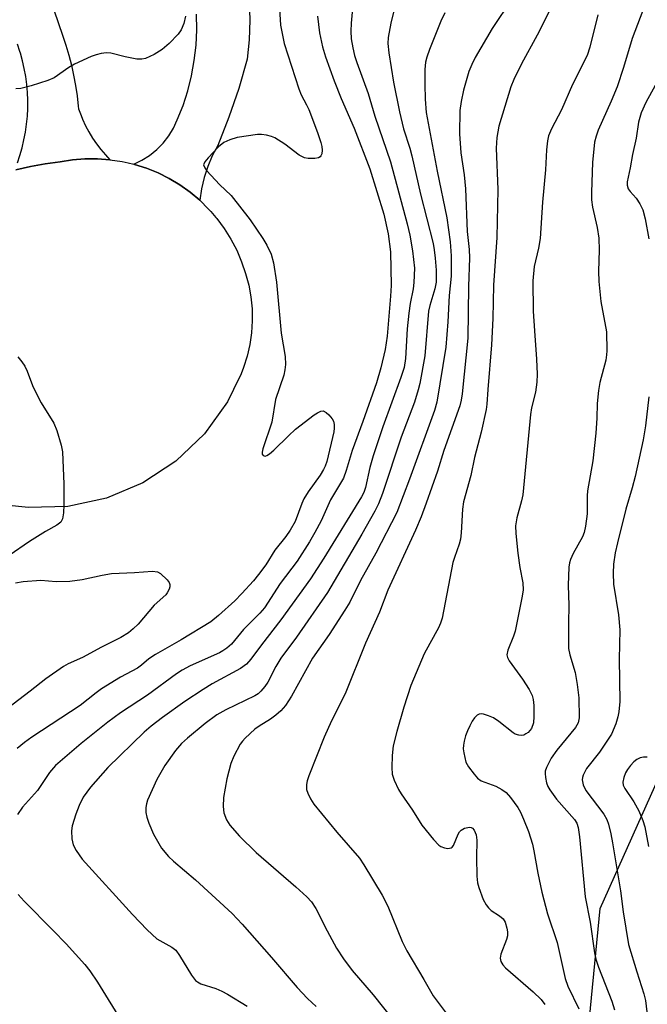
# Model space of a CAD drawing. Units: inches. Extents: x 1225767 to 1231767, y 525456 to 529457.
# Drawn here: x 1229855 to 1229992, y 525666 to 525880 of the extents above; entities that cross this region are included whole.
import ezdxf

# ---------------------------------------------------------------- set-up
doc = ezdxf.new("R2010")
doc.units = ezdxf.units.IN
doc.header["$MEASUREMENT"] = 0
for name, color, linetype in [('NTRL-Trees', 3, 'Continuous'), ('TRANS-Road', 130, 'Continuous'), ('Undefined', 1, 'Continuous')]:
    doc.layers.add(name, color=color, linetype=linetype)

msp = doc.modelspace()

# ---------------------------------------------------------------- linework, layer by layer
at = {"layer": 'NTRL-Trees'}
msp.add_lwpolyline([(1230503.65, 525456.33), (1229956.65, 525456.38), (1229958.5, 525460.44), (1229968.58, 525554.98), (1229972.04, 525587.39), (1229981.67, 525686.41), (1229995.81, 525717.96), (1230025.19, 525725.28), (1230088.27, 525697.29), (1230120.91, 525676.62), (1230154.72, 525707.87), (1230184, 525794.1), (1230173.12, 525851.75), (1230136.03, 525923.44), (1230118.91, 525956.54), (1230055.64, 525983.38), (1230021.92, 526094.33), (1230014.3, 526175.91), (1230011.75, 526222.87), (1229967.18, 526293.78), (1229914.6, 526348.39)], dxfattribs=at)
at = {"layer": 'TRANS-Road'}
for points in [[(1229856.99, 525898.41), (1229864.27, 525877.08), (1229865, 525874.92), (1229865.65, 525872.74), (1229866.21, 525870.53), (1229866.71, 525868.31), (1229867.12, 525866.07), (1229867.46, 525863.82), (1229867.71, 525861.55), (1229867.77, 525860.97), (1229868.32, 525859.52), (1229868.66, 525858.71), (1229869.32, 525857.31), (1229870.06, 525855.94), (1229870.86, 525854.62), (1229871.73, 525853.34), (1229872.67, 525852.1), (1229873.67, 525850.92), (1229874.62, 525849.89), (1229871.9, 525850.09), (1229869.44, 525850.07), (1229869.17, 525850.07), (1229866.44, 525849.84), (1229863.75, 525849.39), (1229860.5, 525849.02), (1229857.28, 525848.43), (1229854.11, 525847.64)], [(1229854.43, 525849.17), (1229854.98, 525850.82), (1229855.47, 525852.5), (1229855.87, 525854.19), (1229856.19, 525855.9), (1229856.44, 525857.63), (1229856.61, 525859.36), (1229856.7, 525861.1), (1229856.7, 525862.85), (1229856.63, 525864.59), (1229856.48, 525866.32), (1229856.25, 525868.05), (1229855.94, 525869.77), (1229855.55, 525871.46), (1229855.08, 525873.14), (1229854.98, 525873.48), (1229854.42, 525875.13)], [(1229854.11, 525847.64), (1229857.28, 525848.43), (1229860.5, 525849.02), (1229863.75, 525849.39), (1229866.44, 525849.84), (1229869.17, 525850.07), (1229869.44, 525850.07), (1229871.9, 525850.09), (1229874.62, 525849.89), (1229877.33, 525849.48), (1229878.65, 525849.17), (1229879.82, 525848.9), (1229879.99, 525848.86), (1229882.59, 525848.04), (1229885.13, 525847.01), (1229887.57, 525845.79), (1229889.91, 525844.38), (1229892.14, 525842.79), (1229894.23, 525841.03), (1229896.18, 525839.12), (1229896.64, 525838.58), (1229897.78, 525837.28), (1229897.97, 525837.06), (1229899.6, 525834.86), (1229901.05, 525832.54), (1229902.31, 525830.12), (1229903.39, 525827.6), (1229904.25, 525825.01), (1229904.93, 525822.49), (1229905.4, 525819.92), (1229905.66, 525817.32), (1229905.7, 525814.71), (1229905.54, 525812.11), (1229905.16, 525809.52), (1229904.58, 525806.98), (1229903.8, 525804.49), (1229903.26, 525803.16), (1229901.63, 525799.74), (1229900.34, 525797.01), (1229895.29, 525790.02), (1229889.05, 525784.07), (1229881.84, 525779.35), (1229873.89, 525776.02), (1229865.46, 525774.19), (1229856.85, 525773.93), (1229851.81, 525774.48)]]:
    msp.add_lwpolyline(points, dxfattribs=at)
msp.add_polyline3d([(1229905.01, 525884.59, 0), (1229905.16, 525880.34, 0), (1229905.03, 525876.09, 0), (1229904.61, 525871.86, 0), (1229902.79, 525865.45, 0), (1229900.63, 525859.16, 0), (1229898.16, 525852.98, 0), (1229896.99, 525850.73, 0), (1229896, 525848.4, 0), (1229895.21, 525846, 0), (1229894.62, 525843.53, 0), (1229894.23, 525841.03, 0), (1229892.14, 525842.79, 0), (1229889.91, 525844.38, 0), (1229887.57, 525845.79, 0), (1229885.13, 525847.01, 0), (1229882.59, 525848.04, 0), (1229879.99, 525848.86, 0), (1229879.82, 525848.9, 0), (1229881.61, 525849.77, 0), (1229883.29, 525850.84, 0), (1229884.84, 525852.09, 0), (1229886.24, 525853.51, 0), (1229887.47, 525855.08, 0), (1229888.51, 525856.77, 0), (1229889.35, 525858.58, 0), (1229890.59, 525861.72, 0), (1229891.62, 525864.93, 0), (1229892.44, 525868.21, 0), (1229893.05, 525871.53, 0), (1229893.43, 525874.89, 0), (1229893.59, 525878.26, 0), (1229893.53, 525881.63, 0)], dxfattribs=at)
at = {"layer": 'Undefined'}
for points, elevation in [([(1229928.07, 525887.8), (1229927.31, 525879.67), (1229927.24, 525877.92), (1229927.34, 525876.25), (1229927.67, 525874.28), (1229928.05, 525872.63), (1229928.55, 525871.08), (1229931.02, 525864.35), (1229932.51, 525859.4), (1229935.91, 525849.4), (1229939.52, 525835.88), (1229940.1, 525833.38), (1229940.72, 525830.02), (1229941.11, 525826.19), (1229941.01, 525823.09), (1229940.85, 525821.69), (1229940.22, 525818.48), (1229939.91, 525816.37), (1229939.57, 525812.97), (1229939.19, 525806.49), (1229938.89, 525804.55), (1229938.18, 525802.35), (1229934.25, 525791.58), (1229932.09, 525785.21), (1229931.39, 525782.69), (1229930.44, 525778.35), (1229930.08, 525777.25), (1229929.55, 525776.27), (1229921.34, 525762.92), (1229918.45, 525758.4), (1229911.94, 525749.42), (1229907.72, 525743.97), (1229905.43, 525740.83), (1229904.49, 525739.76), (1229903.12, 525738.79), (1229896.93, 525735.44), (1229894.96, 525734.26), (1229890.99, 525731.59), (1229886.14, 525728.12), (1229883.63, 525726.19), (1229882.12, 525724.91), (1229874.19, 525717.21), (1229870.36, 525712.92), (1229868.8, 525710.71), (1229867.92, 525708.91), (1229867.17, 525707.03), (1229866.41, 525704.5), (1229866.21, 525703.36), (1229866.31, 525701.66), (1229866.63, 525700.29), (1229867.28, 525699.06), (1229868.59, 525697.22), (1229879.55, 525685.08), (1229882.73, 525681.73), (1229884.88, 525679.8), (1229888.14, 525677.99), (1229889, 525677.31), (1229889.85, 525676.14), (1229892.44, 525671.85), (1229893.31, 525670.72), (1229893.73, 525670.39), (1229894.45, 525670), (1229897.79, 525668.92), (1229899.08, 525668.38), (1229900.27, 525667.73), (1229904.59, 525665.08)], 356), ([(1229973.17, 525887.46), (1229967.9, 525877.06), (1229964.5, 525870.84), (1229962.86, 525867.39), (1229962.17, 525865.77), (1229959.58, 525857.18), (1229959.12, 525854.74), (1229958.97, 525852.39), (1229959.35, 525843.41), (1229959.13, 525832.88), (1229958.41, 525822.48), (1229958.24, 525815.23), (1229957.96, 525809.49), (1229957.13, 525799.75), (1229956.96, 525796.54), (1229956.81, 525795.37), (1229955.72, 525790.43), (1229954.26, 525784.86), (1229953.41, 525780.95), (1229951.84, 525775.2), (1229951.62, 525773.57), (1229951.33, 525768.46), (1229951.16, 525767.05), (1229950.88, 525765.96), (1229949.84, 525763.04), (1229949.53, 525761.94), (1229947.19, 525749.8), (1229946.85, 525748.74), (1229946.41, 525747.71), (1229944.46, 525744.29), (1229943.28, 525741.98), (1229940.36, 525735.07), (1229938.8, 525730.38), (1229937.25, 525725.08), (1229936.5, 525721.9), (1229936.24, 525719.85), (1229936.17, 525717.19), (1229936.29, 525715.74), (1229936.73, 525714.43), (1229937.68, 525712.4), (1229938.25, 525711.42), (1229940.67, 525707.88), (1229942.72, 525704.63), (1229945.29, 525701.51), (1229946.47, 525700.26), (1229946.92, 525699.94), (1229947.66, 525699.64), (1229948.42, 525699.52), (1229949.12, 525699.64), (1229949.39, 525699.83), (1229949.65, 525700.15), (1229950.66, 525702.67), (1229950.96, 525703.14), (1229951.36, 525703.53), (1229952.09, 525703.93), (1229953.14, 525704.15), (1229953.51, 525704.09), (1229953.79, 525703.95), (1229954.19, 525703.49), (1229954.59, 525702.47), (1229954.78, 525701.33), (1229954.68, 525697.55), (1229954.75, 525693.47), (1229954.89, 525692.03), (1229955.18, 525690.99), (1229956.11, 525688.39), (1229956.78, 525687.21), (1229957.29, 525686.55), (1229957.89, 525685.99), (1229959.73, 525684.81), (1229960.51, 525684.14), (1229960.92, 525683.47), (1229961.32, 525682.13), (1229961.44, 525681.3), (1229961.41, 525680.48), (1229961.19, 525679.66), (1229960, 525676.42), (1229959.87, 525675.61), (1229960, 525674.82), (1229960.41, 525674.11), (1229961.01, 525673.49), (1229967.06, 525668.24), (1229968.76, 525666.53), (1229969.63, 525665.48)], 348), ([(1229911.55, 525885.32), (1229911.88, 525879.25), (1229912.7, 525875.23), (1229915.87, 525865.37), (1229916.4, 525864.06), (1229917.55, 525861.89), (1229918.03, 525860.82), (1229919.95, 525855.8), (1229920.72, 525853.61), (1229920.92, 525852.77), (1229920.98, 525851.94), (1229920.87, 525851.14), (1229920.69, 525850.7), (1229920.55, 525850.53), (1229920.14, 525850.3), (1229919.36, 525850.14), (1229917.91, 525850.12), (1229917.11, 525850.29), (1229915.97, 525850.91), (1229912.81, 525853.26), (1229910.67, 525854.64), (1229909.9, 525854.95), (1229908.83, 525855.21), (1229907.74, 525855.37), (1229906.87, 525855.37), (1229902.42, 525854.73), (1229900.78, 525854.2), (1229899.5, 525853.61), (1229898.36, 525852.7), (1229896.07, 525850.32), (1229895.35, 525849.44), (1229895.1, 525848.79), (1229895.32, 525848.14), (1229895.8, 525847.49), (1229898.54, 525844.48), (1229901.07, 525842.06), (1229905.29, 525836.75), (1229908.01, 525832.7), (1229908.89, 525831.24), (1229909.83, 525829.23), (1229910.35, 525827.36), (1229910.97, 525823.14), (1229912.05, 525812.03), (1229912.91, 525806.9), (1229912.99, 525805.18), (1229912.86, 525804.03), (1229912.58, 525802.88), (1229910.76, 525797.54), (1229909.97, 525792.56), (1229908, 525786.74), (1229907.85, 525786.02), (1229907.89, 525785.62), (1229908.08, 525785.34), (1229908.55, 525785.2), (1229908.88, 525785.29), (1229909.49, 525785.66), (1229910.45, 525786.49), (1229913.61, 525789.64), (1229915.14, 525791.04), (1229919.2, 525794.17), (1229919.95, 525794.64), (1229920.7, 525794.97), (1229921.18, 525795.03), (1229921.84, 525794.73), (1229922.46, 525794.18), (1229923.19, 525793.31), (1229923.45, 525792.83), (1229923.61, 525792.07), (1229923.62, 525791.27), (1229923.51, 525790.45), (1229921.98, 525783.98), (1229921.63, 525782.98), (1229921.26, 525782.24), (1229920.51, 525781.03), (1229917.93, 525777.38), (1229916.97, 525775.87), (1229916.5, 525774.8), (1229915.07, 525770.92), (1229913.99, 525768.98), (1229913.04, 525767.61), (1229910.63, 525764.67), (1229908.67, 525761.44), (1229907.09, 525759.32), (1229905.96, 525757.98), (1229903.42, 525755.17), (1229901.88, 525753.61), (1229898.37, 525750.41), (1229896.63, 525749), (1229890.18, 525745.05), (1229884.55, 525741.87), (1229883.14, 525740.93), (1229881.5, 525739.52), (1229880.68, 525738.92), (1229876.97, 525736.89), (1229872.81, 525734.35), (1229871.65, 525733.52), (1229868.14, 525730.76), (1229857.59, 525723.83), (1229855.95, 525722.63), (1229854.41, 525721.32)], 360), ([(1229962.42, 525885), (1229958.08, 525878.52), (1229954.36, 525872.21), (1229953.63, 525870.69), (1229953.01, 525869.13), (1229951.81, 525865.08), (1229951.33, 525862.58), (1229951.06, 525860.62), (1229950.94, 525855.5), (1229951.23, 525851.41), (1229951.96, 525846.58), (1229952.27, 525843.51), (1229952.62, 525834.24), (1229953.06, 525830.3), (1229953.13, 525828.46), (1229952.93, 525822.19), (1229952.79, 525810.92), (1229951.55, 525798.8), (1229951.34, 525797.41), (1229951.02, 525796.12), (1229947.53, 525786.38), (1229946.13, 525781.91), (1229943.71, 525774.93), (1229942.58, 525771.92), (1229941.32, 525769), (1229935.33, 525755.88), (1229933.51, 525751.13), (1229930.44, 525744.36), (1229926.03, 525733.3), (1229923.03, 525727.42), (1229921.4, 525723.8), (1229918.03, 525715.4), (1229917.68, 525714.32), (1229917.55, 525713.49), (1229917.59, 525712.38), (1229917.81, 525711.6), (1229918.44, 525710.38), (1229919.17, 525709.21), (1229924.15, 525703.07), (1229929.1, 525697.39), (1229930.06, 525695.92), (1229934.06, 525689.3), (1229935.3, 525686.93), (1229938.44, 525679.2), (1229939.43, 525677.18), (1229943.19, 525670.95), (1229945.22, 525667.39), (1229950.43, 525660.36)], 350), ([(1229991.6, 525883.99), (1229988.69, 525876.36), (1229986.8, 525869.99), (1229985.42, 525865.81), (1229984.1, 525862.67), (1229981.23, 525856.35), (1229980.78, 525855.05), (1229980.45, 525853.7), (1229979.99, 525849.31), (1229979.75, 525842.82), (1229979.76, 525841.09), (1229979.99, 525839.54), (1229981, 525835.08), (1229981.38, 525832.75), (1229981.46, 525830.15), (1229981.31, 525825.58), (1229981.42, 525823.27), (1229981.8, 525818.94), (1229983.04, 525812.29), (1229983.12, 525808.14), (1229983.06, 525807.26), (1229982.88, 525806.14), (1229981.61, 525801.23), (1229981.31, 525799.52), (1229981.05, 525796.67), (1229980.96, 525793.46), (1229980.75, 525790.19), (1229980.07, 525784.12), (1229978.93, 525777.61), (1229978.86, 525776.49), (1229978.84, 525772.56), (1229978.5, 525769.91), (1229978.18, 525768.47), (1229977.82, 525767.52), (1229975.81, 525763.89), (1229975.21, 525762.64), (1229975, 525761.91), (1229974.86, 525760.92), (1229974.72, 525757.02), (1229974.87, 525752.56), (1229974.74, 525748.79), (1229974.8, 525743.16), (1229975.04, 525741.76), (1229976.19, 525737.93), (1229976.64, 525735.34), (1229976.99, 525732.43), (1229977.08, 525728.04), (1229976.85, 525726.93), (1229976.32, 525725.92), (1229972.25, 525720.98), (1229970.98, 525719.22), (1229969.96, 525717.2), (1229969.7, 525716.42), (1229969.64, 525715.88), (1229969.71, 525715.02), (1229969.97, 525713.87), (1229970.27, 525713.04), (1229970.67, 525712.31), (1229972.17, 525710.27), (1229976.07, 525705.88), (1229976.59, 525705.05), (1229976.89, 525704.07), (1229977.15, 525702.09), (1229978.41, 525688.96), (1229979.47, 525683.44), (1229980.42, 525676.77), (1229980.75, 525675.33), (1229981.31, 525673.64), (1229984.23, 525666.22), (1229984.83, 525664.27)], 344), ([(1229936.87, 525883.23), (1229935.94, 525879.69), (1229935.39, 525876.56), (1229935.31, 525875.25), (1229935.54, 525873.2), (1229936.56, 525866.84), (1229937.85, 525860.34), (1229938.73, 525856.62), (1229940.11, 525852.38), (1229940.56, 525850.72), (1229942.48, 525842.33), (1229945.19, 525831.62), (1229945.46, 525830.2), (1229945.66, 525828.42), (1229945.85, 525825.75), (1229945.85, 525823.14), (1229945.56, 525821.72), (1229944.45, 525818.05), (1229944.17, 525816.8), (1229943.37, 525807.07), (1229942.3, 525801.05), (1229941.96, 525799.66), (1229941.11, 525796.95), (1229938.22, 525789.31), (1229934.12, 525776.98), (1229933.27, 525774.78), (1229932.46, 525773.19), (1229929.64, 525768.12), (1229922.13, 525755.39), (1229915.34, 525745.68), (1229911.97, 525741.06), (1229910.86, 525739.22), (1229909.09, 525735.81), (1229908.46, 525734.89), (1229907.58, 525733.85), (1229906.99, 525733.3), (1229906.25, 525732.83), (1229899.91, 525729.82), (1229897.99, 525728.69), (1229895.41, 525726.8), (1229891.57, 525723.64), (1229890.29, 525722.42), (1229888.93, 525720.92), (1229886.63, 525717.67), (1229884.84, 525714.6), (1229882.85, 525710.07), (1229882.6, 525709.25), (1229882.49, 525708.44), (1229882.49, 525707.36), (1229882.68, 525706.37), (1229883.14, 525705.07), (1229884.18, 525702.62), (1229885.01, 525701.09), (1229885.92, 525699.61), (1229887.43, 525697.78), (1229888.48, 525696.76), (1229893.34, 525692.69), (1229901.34, 525685.3), (1229903.52, 525683), (1229909.94, 525675.69), (1229915.53, 525669.16), (1229917.76, 525666.8), (1229919.66, 525665.03)], 354), ([(1229947.78, 525881.93), (1229946.9, 525880.13), (1229944.39, 525873.92), (1229943.81, 525872.27), (1229943.53, 525871.17), (1229943.36, 525869.56), (1229943.36, 525866.3), (1229943.48, 525863.1), (1229943.7, 525860.21), (1229946.1, 525847.41), (1229948.18, 525837.23), (1229948.89, 525831.94), (1229949.11, 525828.89), (1229949.14, 525824.43), (1229948.71, 525820.27), (1229948.39, 525814.46), (1229947.96, 525808.99), (1229946.04, 525796.95), (1229945.47, 525795.13), (1229940.04, 525780.13), (1229937.29, 525772.9), (1229932.68, 525763.96), (1229929.34, 525758), (1229926.99, 525753.31), (1229925.92, 525751.52), (1229922.52, 525746.26), (1229918.89, 525741.05), (1229914.28, 525732.75), (1229913, 525730.75), (1229911.95, 525729.57), (1229910.87, 525728.63), (1229909.67, 525727.78), (1229907.19, 525726.24), (1229906.29, 525725.57), (1229904.19, 525723.6), (1229903.61, 525722.97), (1229903.1, 525722.26), (1229901.67, 525719.67), (1229901, 525718.06), (1229900.16, 525714.76), (1229899.44, 525710.64), (1229899.37, 525708.69), (1229899.51, 525707.33), (1229900.09, 525705.79), (1229900.83, 525704.6), (1229902.9, 525702.19), (1229906.55, 525698.65), (1229915.19, 525691.14), (1229917.6, 525688.95), (1229918.63, 525687.9), (1229919.6, 525686.42), (1229922.1, 525681.54), (1229924.13, 525677.79), (1229925.67, 525675.41), (1229927.54, 525672.9), (1229932.13, 525667.54), (1229936.59, 525661.87)], 352), ([(1229981.16, 525881.52), (1229979.42, 525874.44), (1229978.82, 525872.65), (1229975.65, 525866.31), (1229973.24, 525860.74), (1229971.05, 525856.66), (1229970.41, 525855.11), (1229970.16, 525854.02), (1229969.93, 525852.04), (1229969.72, 525847.68), (1229969.1, 525840.61), (1229968.61, 525832.71), (1229968.24, 525830.55), (1229967.24, 525826.6), (1229966.98, 525823.44), (1229967.06, 525816.79), (1229967.31, 525812.52), (1229967.8, 525806.37), (1229967.89, 525803.1), (1229967.84, 525801.35), (1229967.55, 525799.12), (1229966.71, 525795.73), (1229966.45, 525794.24), (1229964.78, 525776.72), (1229964.5, 525775.39), (1229963.45, 525771.72), (1229963.21, 525769.98), (1229963.25, 525768.27), (1229963.68, 525764.01), (1229964.11, 525760.84), (1229964.79, 525757.55), (1229964.84, 525756.02), (1229964.64, 525754.62), (1229963.13, 525746.99), (1229962.77, 525745.86), (1229961.53, 525742.84), (1229961.33, 525741.83), (1229961.45, 525741.21), (1229961.83, 525740.48), (1229964.73, 525736.48), (1229966.15, 525734.22), (1229966.81, 525732.92), (1229967.03, 525732.08), (1229967.17, 525730.74), (1229967.23, 525728.3), (1229967.13, 525726.94), (1229966.66, 525725.71), (1229965.93, 525724.86), (1229965.48, 525724.52), (1229964.98, 525724.29), (1229964.46, 525724.22), (1229963.93, 525724.25), (1229963.14, 525724.47), (1229962.65, 525724.74), (1229959.55, 525727.25), (1229958.36, 525728.02), (1229957.3, 525728.5), (1229956.24, 525728.86), (1229955.73, 525728.92), (1229955.25, 525728.84), (1229954.82, 525728.59), (1229954.24, 525728.04), (1229953.75, 525727.32), (1229953.19, 525726.27), (1229952.68, 525725.2), (1229952.26, 525724.08), (1229951.95, 525722.94), (1229951.83, 525722.1), (1229951.8, 525721.27), (1229951.9, 525720.39), (1229952.38, 525718.4), (1229952.92, 525717.38), (1229954.13, 525715.73), (1229954.9, 525714.86), (1229955.71, 525714.28), (1229958.9, 525713.1), (1229960.19, 525712.43), (1229961.13, 525711.77), (1229962.11, 525710.67), (1229963.68, 525708.48), (1229964.26, 525707.48), (1229964.97, 525705.94), (1229966.06, 525703.24), (1229966.91, 525700.43), (1229967.22, 525699.03), (1229968.04, 525694.12), (1229968.95, 525690), (1229970.15, 525685.29), (1229972.31, 525679.03), (1229974.01, 525671.15), (1229974.63, 525669.49), (1229976.99, 525664.52)], 346), ([(1229891.11, 525881.21), (1229890.74, 525879.59), (1229890.16, 525878.26), (1229889.53, 525877.29), (1229887.56, 525875.24), (1229886.07, 525873.91), (1229884.28, 525872.85), (1229882.41, 525871.99), (1229881.6, 525871.83), (1229880.49, 525871.87), (1229877.99, 525872.34), (1229874.81, 525873.15), (1229873.86, 525873.23), (1229872.74, 525873.09), (1229871.64, 525872.81), (1229870.56, 525872.43), (1229866.93, 525870.72), (1229865.69, 525870.01), (1229862.43, 525867.76), (1229861.1, 525867.16), (1229857.41, 525866.02), (1229855.18, 525865.44), (1229854.06, 525865.36)], 362), ([(1229919.93, 525881.24), (1229920.38, 525877.57), (1229921.05, 525874.56), (1229921.72, 525872.37), (1229923.57, 525867.11), (1229925.12, 525863.24), (1229927.99, 525856.75), (1229931.39, 525847.92), (1229934.45, 525838.01), (1229935.36, 525833.69), (1229935.93, 525829.74), (1229936.01, 525822.46), (1229935.89, 525820.12), (1229935.15, 525811.39), (1229934.76, 525808.47), (1229933.82, 525804.44), (1229932.83, 525801.16), (1229929.89, 525792.75), (1229927.53, 525786.39), (1229926.23, 525782.01), (1229925.62, 525780.36), (1229922.82, 525775.66), (1229920.75, 525771.07), (1229919.38, 525768.48), (1229918.18, 525766.44), (1229915.52, 525762.25), (1229911.77, 525757.38), (1229908.35, 525752.06), (1229907.33, 525750.87), (1229903.81, 525747.35), (1229901.16, 525744.14), (1229900.18, 525743.23), (1229899.31, 525742.65), (1229898.54, 525742.25), (1229892.16, 525739.4), (1229890.42, 525738.46), (1229889.18, 525737.68), (1229882.87, 525733), (1229876.95, 525729.1), (1229874.15, 525727.1), (1229868.38, 525722.45), (1229862.77, 525717.63), (1229861.41, 525716.1), (1229858.8, 525712.15), (1229855.56, 525708.54), (1229854.43, 525706.97)], 358), ([(1229995.32, 525868.96), (1229991.66, 525862.39), (1229990.66, 525860.14), (1229990.08, 525858.05), (1229989.52, 525854.62), (1229988.72, 525851.04), (1229988.24, 525848.13), (1229987.55, 525845.02), (1229987.55, 525844.3), (1229987.77, 525843.54), (1229988.24, 525842.92), (1229989.55, 525841.5), (1229990.35, 525840.26), (1229991, 525838.94), (1229991.53, 525836.98), (1229992.31, 525832.59)], 342), ([(1229854.5, 525806.85), (1229855.42, 525805.73), (1229856.08, 525804.78), (1229856.57, 525803.7), (1229857.71, 525800.62), (1229858.43, 525799.06), (1229859.63, 525796.78), (1229862.35, 525792.34), (1229863.06, 525790.74), (1229863.97, 525787.58), (1229864.26, 525786.12), (1229864.6, 525779.05), (1229864.57, 525774.55), (1229864.48, 525772.82), (1229864.25, 525771.46), (1229863.89, 525770.79), (1229863.06, 525770.1), (1229860.53, 525768.7), (1229857.1, 525766.56), (1229852.6, 525763.46)], 362), ([(1229992.28, 525798.13), (1229991.55, 525791.76), (1229991.04, 525788.71), (1229989.35, 525780.73), (1229988.69, 525778.22), (1229987.25, 525773.61), (1229985.44, 525766.26), (1229984.97, 525764.03), (1229984.62, 525761.61), (1229984.55, 525759.6), (1229984.61, 525757.25), (1229985.68, 525750.52), (1229985.94, 525747.24), (1229985.8, 525740.83), (1229985.99, 525731.62), (1229985.77, 525729.38), (1229985.55, 525728.28), (1229985.08, 525726.71), (1229984.12, 525724.5), (1229981.5, 525720.53), (1229978.69, 525716.99), (1229977.95, 525715.52), (1229977.8, 525715.01), (1229977.77, 525714.49), (1229977.98, 525713.42), (1229978.54, 525712.2), (1229982.46, 525707.02), (1229983.1, 525705.87), (1229983.48, 525704.86), (1229984, 525702.7), (1229984.37, 525700.72), (1229986.09, 525690.31), (1229986.67, 525685.71), (1229987.9, 525678.56), (1229989.67, 525672.58), (1229991.2, 525667.82), (1229991.57, 525666.32), (1229991.85, 525663.84)], 342), ([(1229854, 525757.55), (1229855.72, 525757.79), (1229859.54, 525758.09), (1229862.88, 525757.78), (1229865.85, 525757.85), (1229868.56, 525758.26), (1229872.95, 525759.18), (1229874.98, 525759.53), (1229880.02, 525759.79), (1229883.9, 525760.08), (1229885.01, 525759.94), (1229885.7, 525759.54), (1229887.1, 525758.2), (1229887.56, 525757.56), (1229887.72, 525757.12), (1229887.71, 525756.62), (1229887.55, 525756.11), (1229887.15, 525755.36), (1229886.81, 525754.91), (1229884.3, 525752.63), (1229880.77, 525748.5), (1229879.72, 525747.47), (1229878.67, 525746.6), (1229877, 525745.57), (1229872.78, 525743.45), (1229868.67, 525741.19), (1229865.5, 525739.8), (1229864.5, 525739.24), (1229860.64, 525736.56), (1229857.2, 525733.84), (1229852.24, 525730.09)], 362), ([(1229991.97, 525719.45), (1229991.13, 525719.44), (1229990.38, 525719.28), (1229989.68, 525718.96), (1229989.05, 525718.45), (1229988.31, 525717.63), (1229987.63, 525716.74), (1229987.21, 525716.03), (1229986.82, 525715.01), (1229986.62, 525713.98), (1229986.7, 525713.32), (1229987.03, 525712.61), (1229989.01, 525709.72), (1229990.14, 525707.75), (1229991.03, 525705.65), (1229991.43, 525704.24), (1229992.26, 525699.96)], 340), ([(1229854.6, 525689.51), (1229855.89, 525688.02), (1229862.27, 525681.64), (1229865.11, 525678.68), (1229869.14, 525674.2), (1229870.23, 525672.81), (1229871.95, 525670.36), (1229877.55, 525661.26)], 358)]:
    msp.add_lwpolyline(points, dxfattribs=dict(at, elevation=elevation))

doc.saveas('drawing.dxf')
